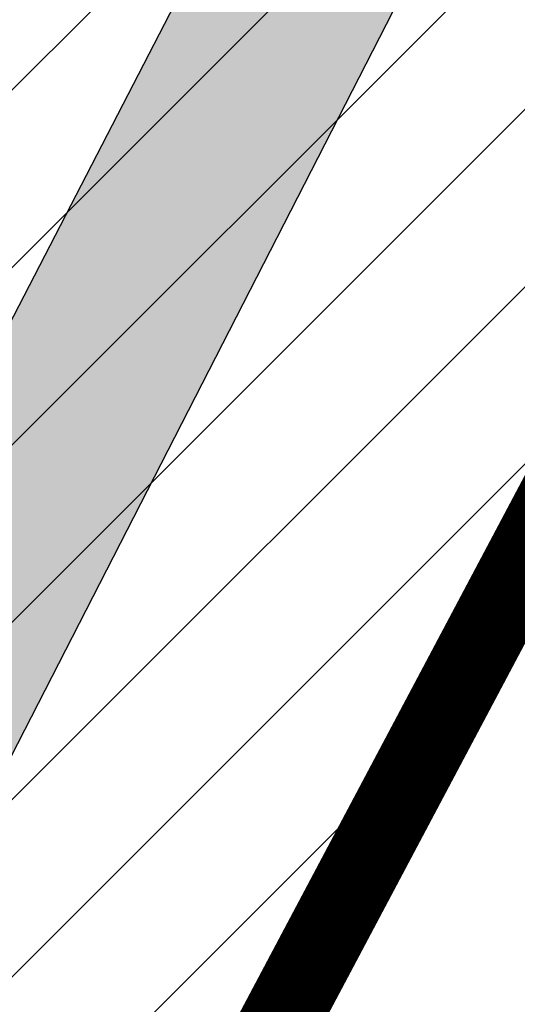
# Model space of a CAD drawing. Units: millimetres. Extents: x 1474 to 557623, y 859 to 6588792.
# Drawn here: x 9045 to 9052, y 10574 to 10586 of the extents above; entities that cross this region are included whole.
import ezdxf

# ---------------------------------------------------------------- set-up
doc = ezdxf.new("R2010")
doc.units = ezdxf.units.MM
doc.linetypes.add('Tkm_921_50', pattern=[4, 1, -3])
for name, color, linetype in [('dp_transp_jjt_jalg', 174, 'Continuous'), ('OPT-krundi piir', 1, 'Continuous'), ('tee', 252, 'Continuous'), ('TL_L_kattemärgistus', 7, 'Continuous'), ('TL_tee_servajoon', 251, 'Continuous'), ('TL_tee_äk_8x20', 251, 'Continuous'), ('TL_tee_äk_ST_10cm', 251, 'Continuous')]:
    doc.layers.add(name, color=color, linetype=linetype)
for name, color, linetype, true_color in [('TL_katend_AB_JRT', 7, 'Continuous', 0xcfe7e7), ('TL_katend_AB_KT', 7, 'Continuous', 0xfff5d6), ('TL_katend_AB_ST-1a', 7, 'Continuous', 0xcbcbcb)]:
    doc.layers.add(name, color=color, linetype=linetype, true_color=true_color)
picture_1 = doc.add_image_def('image3.png', size_in_pixel=(2418, 1847))

# ---------------------------------------------------------------- blocks, each defined once
blk = doc.blocks.new('ringtee')
at = {"layer": 'TL_katend_AB_JRT', "transparency": 33554687}
h = blk.add_hatch(color=256, dxfattribs=at)
h.dxf.hatch_style = 1
edge = h.paths.add_edge_path()
edge.add_arc((546566.3189550668, 6584135.489469165), 29.99999998320967, 317.0992549926583, 333.45926871234917, ccw=False)
edge.add_arc((547090.0807986914, 6583648.767237768), 684.9999995785781, 137.0992549969826, 140.4936260843794)
edge.add_arc((546511.801212747, 6584125.572197736), 64.50000000161927, 314.6116361215398, 320.49362607965514, ccw=False)
edge.add_arc((546536.030481427, 6584101.012219328), 29.99999999933057, 300.36547509267797, 314.61163612702404, ccw=False)
edge.add_arc((546580.7684655178, 6584024.652787829), 58.49999999759704, 120.3654750903409, 127.4569971884693)
edge.add_arc((546580.7684655159, 6584024.65278783), 58.49999999572236, 127.4569971875758, 143.5717241180386)
edge.add_arc((547090.0807992548, 6583648.767237364), 691.5000002700065, 143.5717241184821, 143.7637546100078)
edge.add_arc((547329.8386461266, 6583473.057996364), 988.7500002857679, 143.7637546103978, 146.8306961814994)
edge.add_line((546502.19799328, 6584014.017803393), (546501.7638239043, 6584013.353546601))
edge.add_line((546501.7638239043, 6584013.353546601), (546502.5391375691, 6584006.743241293))
edge.add_arc((546474.4326189165, 6584017.232455238), 29.99999999904712, 326.83069619858026, 339.5346740802465, ccw=False)
edge.add_line((546499.544345422, 6584000.819009778), (546489.6962781446, 6583985.751973873))
edge.add_arc((546464.584551665, 6584002.16541931), 29.99999996517664, 312.46918459164493, 326.8306962073082, ccw=False)
edge.add_arc((546507.7969407475, 6583954.956422026), 33.99999999411661, 132.4691845972679, 146.830696178457)
edge.add_line((546479.336984052, 6583973.558326888), (546459.6992801116, 6583943.513650929))
edge.add_arc((546488.1592368259, 6583924.911746056), 34.00000001583514, 146.8306961799731, 161.1922077363465)
edge.add_arc((546427.5764897388, 6583945.544990037), 29.99999999819852, 326.8306961783684, 341.1922077416845, ccw=False)
edge.add_line((546452.6882162377, 6583929.131544569), (546442.8401489566, 6583914.064508668))
edge.add_arc((546417.7284224399, 6583930.477954147), 30.00000001919134, 312.469184625318, 326.83069617911343, ccw=False)
edge.add_arc((546460.9408115299, 6583883.268956886), 33.99999992864398, 132.4691846022499, 146.8306961926272)
edge.add_line((546432.4808548845, 6583901.870861704), (546406.9713557994, 6583862.842641489))
edge.add_arc((547232.1008357471, 6583323.524179153), 985.7499999973365, 146.8306961807298, 163.3049896234358)
edge.add_arc((546558.9734938048, 6583525.408165707), 282.9999999992872, 163.304989623398, 167.2548470676772)
edge.add_arc((546316.1086079382, 6583580.341281513), 34.00000000106081, 167.2548470679038, 183.3415734301054)
edge.add_arc((546252.217421652, 6583576.610823797), 29.99999999751984, -9.476250647063011, 3.3415734296456208, ccw=False)
edge.add_arc((546558.9734939488, 6583525.408165691), 281.0000001439358, 170.5237493528913, 174.1172128747035)
edge.add_arc((546249.6113276014, 6583557.283707093), 30.00000002786387, 337.7579319237708, 354.11721287579473, ccw=False)
edge.add_arc((546308.8492741595, 6583533.058396134), 33.99999999974985, 157.7579319227808, 195.1560306754726)
edge.add_arc((546321.7349266729, 6583536.548734126), 47.34999999940413, 195.1560306760881, 199.1045586750571)
edge.add_arc((546321.7349266695, 6583536.548734123), 47.34999999532074, 199.1045586731996, 202.6829395729826)
edge.add_arc((546277.4126832078, 6583514.847107245), 3.500000000256104, 79.55324476302987, 109.1045589471405)
edge.add_line((546276.2671574058, 6583518.1543373), (546275.9810895043, 6583518.055251915))
edge.add_arc((546321.73492667, 6583536.548734117), 49.34999999339207, 202.0083233136282, 203.7536935583068)
edge.add_line((546276.5655865477, 6583516.670273104), (546276.7580970601, 6583516.736952998))
edge.add_arc((546277.4126832007, 6583514.847107221), 2.000000018461609, 26.087855945191393, 109.10455779529289, ccw=False)
edge.add_arc((546321.7349421473, 6583536.548709721), 47.3499968329474, 206.0878554519729, 218.6679164078561)
edge.add_arc((546242.8761243667, 6583473.44335164), 53.65000000014475, 10.867096866776308, 38.66791640695408, ccw=False)
edge.add_arc((546253.1878293598, 6583475.422932436), 43.1500000004799, -24.084196733514375, 10.867096867271016, ccw=False)
edge.add_arc((546301.4847816094, 6583460.669817396), 9.350000000171912, 197.7821627564845, 210.0134261140726)
edge.add_arc((546253.1878293565, 6583475.422932435), 44.65000000314223, 334.2043559503085, 370.8670968519112)
edge.add_arc((546242.8761243682, 6583473.443351642), 55.14999999749578, 10.86709685243853, 38.66793270176941)
edge.add_arc((546321.7349266718, 6583536.548734127), 45.84999999888982, 195.1560306838213, 218.6679327022021, ccw=False)
edge.add_arc((546308.8492741605, 6583533.058396133), 32.50000000049097, 157.757931918775, 195.1560306822721, ccw=False)
edge.add_arc((546249.6113276405, 6583557.283707083), 31.49999998784143, 337.7579319172465, 354.1172128786999)
edge.add_arc((546558.9734938279, 6583525.408165706), 279.5000000220249, 170.5237493529841, 174.1172128761347, ccw=False)
edge.add_arc((546252.2174216104, 6583576.610823798), 31.50000003896956, 350.523749353434, 363.3415734264114)
edge.add_arc((546316.1086079378, 6583580.341281513), 32.50000000072666, 167.2548470700838, 183.3415734273754, ccw=False)
edge.add_arc((546558.973493816, 6583525.408165707), 281.5000000100523, 163.3049896229865, 167.2548470684453, ccw=False)
edge.add_arc((547232.100835743, 6583323.524179154), 984.2499999932403, 146.8306961804608, 163.3049896231151, ccw=False)
edge.add_line((546408.2269421263, 6583862.021969218), (546433.7364412093, 6583901.050189431))
edge.add_arc((546460.9408115403, 6583883.268956877), 32.49999994200154, 132.4691846049074, 146.8306961914667, ccw=False)
edge.add_arc((546417.7284224249, 6583930.477954165), 31.50000004227216, 312.4691846236586, 326.8306961676653)
edge.add_line((546444.0957352825, 6583913.243836395), (546453.9438025627, 6583928.310872295))
edge.add_arc((546427.5764897427, 6583945.544990034), 31.49999999337127, 326.8306961783405, 341.1922077447456)
edge.add_arc((546488.1592367415, 6583924.911746097), 32.49999992288485, 146.8306961596674, 161.1922077559607, ccw=False)
edge.add_line((546460.9548664363, 6583942.692978655), (546480.5925703769, 6583972.737654614))
edge.add_arc((546507.7969407607, 6583954.956422018), 32.50000000958359, 132.4691846037829, 146.8306961791128, ccw=False)
edge.add_arc((546464.5845516591, 6584002.165419317), 31.49999997356728, 312.4691845925063, 326.8306962033354)
edge.add_line((546490.9518644699, 6583984.9313016), (546500.7999317473, 6583999.998337504))
edge.add_arc((546474.4326189175, 6584017.232455236), 31.49999999748044, 326.8306961994158, 339.5346740822174)
edge.add_line((546503.9444635018, 6584006.218780596), (546503.0194102288, 6584012.532874326))
edge.add_line((546503.0194102288, 6584012.532874326), (546503.4535796049, 6584013.19713112))
edge.add_arc((547329.8386776259, 6583473.057974562), 987.2500385808927, 143.7637547946064, 146.8306961225541, ccw=False)
edge.add_arc((547090.080799133, 6583648.767237113), 690.0000003209713, 143.5717240944827, 143.7637547648647, ccw=False)
edge.add_arc((546580.7684655185, 6584024.652787829), 56.99999999794144, 120.36547509030399, 143.5717241043407, ccw=False)
edge.add_arc((546536.0304814262, 6584101.01221933), 31.50000000131853, 300.3654750932958, 314.6116361234926)
edge.add_arc((546511.8012127511, 6584125.572197732), 65.999999995529, 314.611636120932, 320.4936260841432)
edge.add_arc((547090.0807988204, 6583648.767237659), 683.4999997473961, 137.0992549976295, 140.4936260838714, ccw=False)
edge.add_arc((546566.3189550684, 6584135.489469165), 31.49999998200118, 317.0992549914804, 335.7526130217292)
edge.add_arc((546598.7675093618, 6584103.56554596), 19.35000002178973, 101.1065174440143, 106.8534581511901)
at = {"layer": 'TL_katend_AB_KT', "transparency": 33554687}
h = blk.add_hatch(color=256, dxfattribs=at)
h.dxf.hatch_style = 1
edge = h.paths.add_edge_path()
edge.add_arc((547090.0807997658, 6583648.76723725), 687.5000007495258, 143.5717241365765, 143.7637546045014, ccw=False)
edge.add_arc((546580.7684655157, 6584024.65278783), 54.49999999590661, 120.36547508932719, 143.5717241240405, ccw=False)
edge.add_arc((546536.0304814272, 6584101.012219329), 33.99999999981538, 300.3654750906426, 314.6116361294813)
edge.add_arc((546511.801212745, 6584125.572197735), 68.50000000233236, 314.6116361254909, 320.4936260803239)
edge.add_arc((547090.080798074, 6583648.767238297), 680.9999987659484, 137.0992549942548, 140.4936260858028, ccw=False)
edge.add_arc((546566.3189550696, 6584135.489469159), 33.99999997770982, 317.0992549963152, 324.8735735548869)
edge.add_arc((546598.2164475045, 6584113.049549906), 5.000000019041812, 93.32539501509672, 144.8735734454342, ccw=False)
edge.add_arc((546598.7969285959, 6584104.151271541), 13.91711135184472, 80.66305583687341, 93.58618526559218, ccw=False)
edge.add_arc((546600.266106773, 6584112.946601658), 5.00000000601263, 47.91152711932841, 80.92384615818162, ccw=False)
edge.add_line((546603.6174934276, 6584116.657155195), (546605.5539861103, 6584118.862975332))
edge.add_line((546605.5539861103, 6584118.862975332), (546605.4241139425, 6584118.976987418))
edge.add_arc((546600.1462799931, 6584112.964960399), 8.000000004457934, 48.72077338300765, 81.65497543145872)
edge.add_arc((546598.7675093419, 6584103.565545852), 17.50000012711862, 81.65497547910563, 90.3883479575395)
edge.add_arc((546598.6421182175, 6584122.065121031), 1.000000001005396, 157.4460741852697, 270.3883479191859, ccw=False)
edge.add_arc((546566.3189635813, 6584135.48946571), 33.99999079475508, 337.4460739618502, 338.2601703273874)
edge.add_arc((546598.7675093609, 6584103.565545894), 19.35000008636004, 92.56745435697918, 100.8167779123404)
edge.add_arc((546566.3189550486, 6584135.489469177), 31.58000000494478, 317.09925499929017, 335.85497099227695, ccw=False)
edge.add_arc((547090.0807988239, 6583648.767237648), 683.4199997566951, 137.0992549972254, 140.4936260827597)
edge.add_arc((546511.8012126798, 6584125.572197803), 66.08000009603721, 314.61163608298745, 320.4936260820387, ccw=False)
edge.add_arc((546536.0304815607, 6584101.012219163), 31.57999978686683, 300.3654750750875, 314.61163608322937, ccw=False)
edge.add_arc((546580.7684655278, 6584024.652787824), 56.92000000846155, 120.3654750745427, 143.571724101621)
edge.add_arc((547090.080699305, 6583648.767310834), 689.919876222449, 143.5717240971834, 143.7637544250746)
edge.add_arc((547329.8386454849, 6583473.057996806), 987.1699995072308, 143.7637544694627, 146.8306961826132)
edge.add_line((546503.5205442086, 6584013.153361931), (546503.0863748328, 6584012.489105138))
edge.add_line((546503.0863748328, 6584012.489105138), (546504.0194142181, 6584006.190809358))
edge.add_arc((546474.4326190179, 6584017.232455188), 31.5799998870701, 326.83069617279153, 339.5346740980378, ccw=False)
edge.add_line((546500.8668963512, 6583999.954568317), (546491.018829074, 6583984.887532412))
edge.add_arc((546464.584551662, 6584002.165419314), 31.57999996980845, 312.4691845915868, 326.8306962042341, ccw=False)
edge.add_arc((546507.7969407677, 6583954.956422011), 32.42000001884285, 132.4691846055729, 146.830696176719)
edge.add_line((546480.6595349809, 6583972.693885426), (546461.021831041, 6583942.649209468))
edge.add_arc((546488.1592368213, 6583924.911746057), 32.42000001146514, 146.8306961760389, 161.1922077341071)
edge.add_arc((546427.5764897518, 6583945.54499003), 31.57999998344171, 326.83069617600665, 341.19220774623005, ccw=False)
edge.add_line((546454.0107671667, 6583928.267103108), (546444.1626998868, 6583913.200067207))
edge.add_arc((546417.72842245, 6583930.477954142), 31.58000000839844, 312.4691846180018, 326.8306961793446, ccw=False)
edge.add_arc((546460.9408115299, 6583883.268956888), 32.41999992709184, 132.4691846039395, 146.8306961965677)
edge.add_line((546433.8034058138, 6583901.006420243), (546408.2939067289, 6583861.978200028))
edge.add_arc((547232.1008357443, 6583323.524179153), 984.1699999948403, 146.830696180608, 163.3049896231122)
edge.add_arc((546558.9734938199, 6583525.408165709), 281.4200000134225, 163.304989623678, 167.2548470692657)
edge.add_arc((546316.1086079277, 6583580.341281512), 32.41999999082761, 167.2548470669012, 183.3415734310371)
edge.add_arc((546252.2174216653, 6583576.610823795), 31.57999998431547, -9.476250648004282, 3.3415734329104794, ccw=False)
edge.add_arc((546558.9734938326, 6583525.408165705), 279.4200000269132, 170.5237493518293, 174.1172128760503)
edge.add_arc((546249.6113276291, 6583557.283707086), 31.57999999955059, 337.75793191856604, 354.11721287572544, ccw=False)
edge.add_arc((546308.8492741555, 6583533.058396133), 32.41999999614129, 157.7579319172063, 195.1560306769063)
edge.add_arc((546321.734926675, 6583536.548734128), 45.77000000204792, 195.1560306784814, 218.6679327015701)
edge.add_arc((546242.8761243422, 6583473.443351629), 55.23000002573979, 10.867096858769628, 38.66793269474471, ccw=False)
edge.add_arc((546253.1878293435, 6583475.422932438), 44.73000001550595, -25.864464925705306, 10.867096842933393, ccw=False)
edge.add_arc((546301.4847816026, 6583460.669817392), 9.34999999160303, 210.6037923843064, 226.9750606620287)
edge.add_arc((546253.1878293604, 6583475.422932435), 47.14999999948274, 332.7503542956122, 370.8670968587434)
edge.add_arc((546242.8761243677, 6583473.443351641), 57.64999999847969, 10.86709685810547, 38.66793270184146)
edge.add_arc((546321.7349266754, 6583536.548734128), 43.35000000224575, 195.1560306857319, 218.6679327006886, ccw=False)
edge.add_arc((546308.8492741608, 6583533.058396135), 30.00000000095753, 157.7579319215509, 195.1560306882484, ccw=False)
edge.add_arc((546249.6113276288, 6583557.283707086), 33.99999999977911, 337.7579319211054, 354.1172128771094)
edge.add_arc((546558.9734938093, 6583525.408165707), 277.0000000035758, 170.5237493526803, 174.1172128757779, ccw=False)
edge.add_arc((546252.2174216034, 6583576.610823798), 34.00000004595378, 350.5237493542256, 363.3415734272468)
edge.add_arc((546316.1086079341, 6583580.341281513), 29.9999999969464, 167.2548470680874, 183.3415734261461, ccw=False)
edge.add_arc((546558.973493801, 6583525.40816571), 278.9999999947298, 163.304989623699, 167.2548470682639, ccw=False)
edge.add_arc((547232.1008357556, 6583323.524179152), 981.7500000056381, 146.8306961805043, 163.3049896235201, ccw=False)
edge.add_line((546410.3195860032, 6583860.6541821), (546435.8290850844, 6583899.682402309))
edge.add_arc((546460.9408116137, 6583883.268956814), 30.00000003837772, 132.4691846258361, 146.8306961669402, ccw=False)
edge.add_arc((546417.7284224653, 6583930.477954129), 33.99999998807372, 312.4691846140358, 326.8306961812689)
edge.add_line((546446.1883791568, 6583911.876049272), (546456.0364464378, 6583926.943085173))
edge.add_arc((546427.5764897119, 6583945.54499005), 34.00000002761794, 326.8306961854516, 341.1922077364757)
edge.add_arc((546488.1592367415, 6583924.911746096), 29.99999992327253, 146.8306961570985, 161.1922077549561, ccw=False)
edge.add_line((546463.0475103114, 6583941.325191532), (546482.685214252, 6583971.369867492))
edge.add_arc((546507.7969407366, 6583954.956422037), 29.99999997853856, 132.4691845959247, 146.8306961857393, ccw=False)
edge.add_arc((546464.584551642, 6584002.16541933), 33.99999999505985, 312.4691845990044, 326.8306962002065)
edge.add_line((546493.0445083454, 6583983.563514479), (546502.8925756228, 6583998.630550383))
edge.add_arc((546474.4326189227, 6584017.232455233), 33.99999999171772, 326.8306961984075, 339.5346740836395)
edge.add_line((546506.2866733896, 6584005.344679434), (546505.112054103, 6584011.165087203))
edge.add_line((546505.112054103, 6584011.165087203), (546505.5462234833, 6584011.829344003))
edge.add_arc((547329.8386444254, 6583473.057997501), 984.7499982397436, 145.8543394411695, 146.8306961823904, ccw=False)
edge.add_arc((547329.8386438936, 6583473.057997922), 984.7499975633472, 143.7637545906812, 145.8543394440728, ccw=False)
at = {"layer": 'TL_katend_AB_ST-1a', "transparency": 33554687}
h = blk.add_hatch(color=256, dxfattribs=at)
h.dxf.hatch_style = 1
edge = h.paths.add_edge_path()
edge.add_arc((547090.0807988583, 6583648.767237484), 692.4999998792293, 143.5717241060926, 143.7637546170883)
edge.add_arc((547329.8386425674, 6583473.05799883), 989.749995957828, 143.7637546166254, 146.8306961878972)
edge.add_line((546501.3609357331, 6584014.564918247), (546457.0941926691, 6583946.839080482))
edge.add_arc((546490.5764947373, 6583924.954486491), 40.00000007397077, 146.830696193068, 160.3264294480296)
edge.add_line((546452.9114570579, 6583938.420924124), (546450.9737183327, 6583933.001153571))
edge.add_arc((546432.1411995107, 6583939.734372375), 20.00000001613376, 326.8306961938881, 340.3264294649354, ccw=False)
edge.add_line((546448.8823505274, 6583928.792075391), (546441.85444519, 6583918.039742065))
edge.add_arc((546416.7427186449, 6583934.453187567), 30.00000005570675, 316.2110409153573, 326.8306961715728, ccw=False)
edge.add_line((546438.3995264125, 6583913.693065201), (546431.6365659316, 6583906.637994309))
edge.add_arc((546460.5123095735, 6583878.957831196), 40.00000001069111, 136.2110409105609, 146.8306961832538)
edge.add_line((546427.030007562, 6583900.842425157), (546403.6231255984, 6583865.031100883))
edge.add_arc((547232.1008357469, 6583323.524179152), 989.7499999976304, 146.8306961807621, 163.3049896231068)
edge.add_arc((546558.9734938133, 6583525.408165711), 287.0000000065743, 163.3049896236552, 166.8668449495078)
edge.add_arc((546318.4338654765, 6583581.530239853), 39.99999999362227, 166.8668449480951, 182.8379797055739)
edge.add_line((546278.4829240103, 6583579.549766311), (546278.7439911728, 6583574.283410204))
edge.add_arc((546258.7685204298, 6583573.293173433), 20.00000000655498, -9.062772699351513, 2.8379797028545113, ccw=False)
edge.add_arc((546558.9734937898, 6583525.408165727), 283.9999999820013, 170.9372272983684, 173.671979603618)
edge.add_arc((546246.8866420416, 6583560.017369045), 29.99999999953173, 345.04283752087963, 353.67197960402234, ccw=False)
edge.add_line((546275.8702139568, 6583552.274465261), (546273.8441710557, 6583544.690493953))
edge.add_arc((546312.488933609, 6583534.366622241), 39.99999999911185, 165.0428375203353, 193.2791739547207)
edge.add_arc((546321.7349266727, 6583536.548734128), 49.49999999982688, 193.2791739552637, 218.6679327026598)
edge.add_line((546283.0863057408, 6583505.620848651), (546275.2030112237, 6583499.466848449))
edge.add_arc((546314.5405482436, 6583531.133995169), 50.50000000172857, 178.6580946579399, 218.8344444702276, ccw=False)
edge.add_arc((546558.9734938028, 6583525.408165707), 294.9999999969999, 163.3049896231311, 178.6580946567526, ccw=False)
edge.add_arc((547232.1008357534, 6583323.52417915), 997.7500000039655, 146.8306961810417, 163.3049896233391, ccw=False)
edge.add_line((546396.9266651967, 6583869.408019672), (546494.6644753342, 6584018.941837042))
edge.add_arc((547329.8386458762, 6583473.057996525), 997.7499999885348, 143.7637546114312, 146.8306961808458, ccw=False)
edge.add_arc((547090.080799034, 6583648.767237504), 700.5000000092817, 136.8057684218276, 143.7637546115012, ccw=False)
edge.add_arc((546074.5315022937, 6584602.239117475), 692.4999999927213, 316.8057684214089, 319.6171724698307)
edge.add_arc((546556.7081908112, 6584192.123717823), 59.50000000724123, 319.6171724719567, 327.8178275668924)
edge.add_line((546607.0665471213, 6584160.433246848), (546635.7514426195, 6584206.015535271))
edge.add_arc((546686.9561578522, 6584173.792451342), 60.49999999974339, 140.9717817124257, 147.8178275660421, ccw=False)
edge.add_arc((548502.6159250704, 6582702.018972845), 2397.749999957254, 138.8977256517492, 140.9717817134533, ccw=False)
edge.add_arc((546620.8449094248, 6584343.724003335), 99.50000003516354, 318.8977256548628, 334.6518935797261)
edge.add_arc((546729.291718771, 6584292.349988231), 20.49999948686282, 152.0719318112349, 154.6518936092683, ccw=False)
edge.add_line((546711.1792252073, 6584301.951423326), (546717.1648271622, 6584294.883963043))
edge.add_arc((546731.8964989277, 6584282.107897594), 19.5000000351617, 139.0664845148508, 150.9766389126917)
edge.add_arc((546620.8449100232, 6584343.724002982), 107.4999993404819, 328.27297491150125, 330.97663893162206, ccw=False)
edge.add_arc((546713.1310125404, 6584286.66679363), 0.9999999999313404, 148.2729748661144, 308.8694459571506)
edge.add_arc((546776.8271301456, 6584207.641135429), 100.500000256306, 123.17871013383751, 128.8694459132032, ccw=False)
edge.add_line((546721.8282776473, 6584291.756391331), (546722.3666388127, 6584282.4094772))
edge.add_arc((546776.8271300347, 6584207.641135588), 92.50000006247946, 126.0692098389709, 138.8977256459321)
edge.add_arc((548502.615925093, 6582702.018972822), 2382.749999988316, 138.8977256516926, 140.1925254549535)
edge.add_arc((546717.8952489047, 6584189.386671293), 59.49999999559979, 140.1925254588584, 144.8598031640194)
edge.add_line((546669.2393552845, 6584223.633627588), (546642.831531281, 6584186.1150737))
edge.add_arc((546593.3578918921, 6584220.937609561), 60.49999998508324, 321.495841718762, 324.8598026144267, ccw=False)
edge.add_arc((548502.6159252013, 6582702.018972816), 2379.25000007777, 141.4958422654677, 141.9532477865877)
edge.add_arc((546074.5315023327, 6584602.239117517), 703.9999999880257, 320.075036991081, 321.95324778531983, ccw=False)
edge.add_arc((546629.373239677, 6584137.908527852), 19.50000001064735, 140.0750369941107, 173.504889863785)
edge.add_line((546609.9984001571, 6584140.114336999), (546602.9557936558, 6584141.959631828))
edge.add_arc((546602.8290623765, 6584141.475959237), 0.499999992367914, 75.31749615886575, 138.9061706817983)
edge.add_arc((546074.5315022955, 6584602.239117482), 700.4999999958842, 317.745613199181, 318.9061701122957, ccw=False)
edge.add_arc((546593.7584045619, 6584130.534046538), 0.999999997719542, 137.7456131885386, 196.7817846342662)
edge.add_line((546592.8009932265, 6584130.245319106), (546595.0727295786, 6584122.712310783))
edge.add_arc((546598.7675093563, 6584103.565545972), 19.50000000866968, 100.9221990898624, 137.2102217557388)
edge.add_arc((547090.0807989895, 6583648.767237473), 688.9999999959872, 137.2102217586394, 140.4936260814709)
edge.add_arc((546511.8012127538, 6584125.57219773), 60.49999999210017, 315.3198815667264, 320.4936260777415, ccw=False)
edge.add_line((546554.8193449938, 6584083.031742894), (546538.4613767817, 6584066.490094654))
edge.add_arc((546580.7684655185, 6584024.652787832), 59.49999999626492, 135.3198815694399, 143.5717241104043)
at = {"layer": 'TL_L_kattemärgistus', "transparency": 33554687, "const_width": 0.1, "flags": 128}
for points in [[(546397.3451939713, 6583869.134462247, 0.07200673078586442), (546276.8874003127, 6583610.011273558)], [(546403.2045968216, 6583865.304658305, 0.07200673078605972), (546283.5923329255, 6583608.000333813)]]:
    blk.add_lwpolyline(points, format="xyb", dxfattribs=at)
at = {"layer": 'TL_L_kattemärgistus', "linetype": 'Tkm_921_50', "transparency": 33554687, "const_width": 0.1, "flags": 128}
blk.add_lwpolyline([(546400.2748953964, 6583867.219560276, 0.07200673078598249), (546280.2398666193, 6583609.005803686)], format="xyb", dxfattribs=at)
at = {"layer": 'TL_tee_servajoon'}
for centre, radius, start, end in [((547232.1008357485, 6583323.524179154), 985.7499999984291, 146.830696181086, 163.3049896233418), ((547232.1008357487, 6583323.524179155), 981.7499999982786, 146.8306961811264, 163.3049896233913)]:
    blk.add_arc(centre, radius, start, end, dxfattribs=at)
at = {"layer": 'TL_tee_äk_8x20'}
for centre, radius, start, end in [((547232.1008357456, 6583323.524179153), 984.2499999961299, 146.8306961809593, 163.3049896232214), ((547232.1008357457, 6583323.524179153), 984.169999996093, 146.8306961809795, 163.3049896232472)]:
    blk.add_arc(centre, radius, start, end, dxfattribs=at)
at = {"layer": 'TL_tee_äk_ST_10cm'}
for centre, radius, start, end in [((547232.100835748, 6583323.524179149), 997.8999999996173, 146.8306961809024, 163.3049896230751), ((547232.1008357478, 6583323.524179149), 997.7499999995827, 146.8306961808771, 163.3049896230382), ((547232.1008357486, 6583323.524179152), 989.7499999991227, 146.8306961810118, 163.3049896232469), ((547232.1008357485, 6583323.524179151), 989.599999999695, 146.830696180945, 163.3049896231599)]:
    blk.add_arc(centre, radius, start, end, dxfattribs=at)

msp = doc.modelspace()

# ---------------------------------------------------------------- hatches: boundary and pattern name
at = {"lineweight": 0, "transparency": 33554687}
h = msp.add_hatch(dxfattribs=at)
h.set_pattern_fill('ANSI31', color=3, scale=0.5)
h.set_pattern_definition([(45, (0, 0), (-1.122532015133644, 1.122532015133644), [])])
h.paths.add_polyline_path([(8970.901122916897, 10573.4622903684), (9022.552833509224, 10543.27967582865), (9004.319877779752, 10501.4337056022), (8982.938281034178, 10438.87041677477), (8997.456396402617, 10450.42895731831), (9013.650505514408, 10497.81348136662), (9029.204665723548, 10533.51141946705), (9037.43714241212, 10552.40555706749), (9050.1603484152, 10576.39846482909), (9067.350373153517, 10608.82201449329), (9076.185525998764, 10625.47569309118), (8981.836356061685, 10651.5115752708), (8935.63637710613, 10617.17047869729)])
at = {"layer": 'dp_transp_jjt_jalg', "linetype": 'ByBlock', "true_color": 0xfecc66, "transparency": 33554687}
h = msp.add_hatch(color=31, dxfattribs=at)
h.dxf.hatch_style = 1
edge = h.paths.add_edge_path()
edge.add_line((8980.770542087557, 10647.6561841661), (9059.365683033306, 10625.9081733845))
edge.add_arc((9056.119230510501, 10619.37354985188), 7.296626528462655, -25.84921660912829, 63.581451154077, ccw=False)
edge.add_line((9062.685790002055, 10616.19218927192), (9028.288839055167, 10549.56686385291))
edge.add_arc((9025.879990109686, 10550.77264368996), 2.693781404936848, 255.77269359576042, 333.40916416728066, ccw=False)
edge.add_line((9025.2179411166, 10548.16148506047), (8976.11494280229, 10576.75011559798))
edge.add_arc((8980.71190698537, 10585.02677798677), 9.467587865898885, 216.4627893576091, 240.95164675139358, ccw=False)
edge.add_line((8973.09766573942, 10579.40018485708), (8940.47058822884, 10620.00512989553))
edge.add_arc((8943.617855638455, 10621.48938549225), 3.479699243326896, 148.8684774662916, 205.2486287106323, ccw=False)
edge.add_line((8940.639293031476, 10623.2884051198), (8935.064094341651, 10619.26260939369))
edge.add_arc((8936.198755167457, 10616.18196521827), 3.282959598466727, 49.807900691472184, 110.2197279791973, ccw=False)
edge.add_line((8938.317420890147, 10618.68976889493), (8971.682349097624, 10577.24647633301))
edge.add_arc((8979.594696782915, 10583.37825091114), 10.01019007660838, 217.7743502383087, 246.4798081833996)
edge.add_line((8975.59990791959, 10574.19971250313), (9024.153871747723, 10545.85500185227))
edge.add_arc((9022.319410416942, 10543.5468912483), 2.948325445792709, -16.81504707907692, 51.52270265828588, ccw=False)
edge.add_line((9025.141675958817, 10542.69399023092), (9006.629092380696, 10500.34586847516))
edge.add_line((9006.629092380696, 10500.34586847516), (8990.232516623742, 10450.23023157416))
edge.add_arc((8981.130597633688, 10453.74268418858), 9.756139229738352, 312.7951996626662, 338.8982775197575, ccw=False)
edge.add_line((8987.758721832826, 10446.58375813289), (8984.756755989918, 10444.1913371546))
edge.add_line((8984.756755989918, 10444.1913371546), (8983.255038046336, 10439.79725255667))
edge.add_line((8983.255038046336, 10439.79725255667), (8991.36743577657, 10446.11659427582))
edge.add_line((8991.36743577657, 10446.11659427582), (9009.105218890996, 10499.38250132872))
edge.add_line((9009.105218890996, 10499.38250132872), (9011.727287336078, 10505.58196117392))
edge.add_line((9011.727287336078, 10505.58196117392), (9030.477137515845, 10548.06753869763))
edge.add_line((9030.477137515845, 10548.06753869763), (9064.84192734625, 10615.13566376211))
edge.add_arc((9075.042876609601, 10610.82136513556), 11.0757635634098, 94.43111806314039, 157.0749868390801, ccw=False)
edge.add_line((9074.187157260312, 10621.86402255612), (9075.379921360349, 10624.06187855395))
edge.add_line((9075.379921360349, 10624.06187855395), (8980.20819296263, 10650.47697990982))
edge.add_line((8980.20819296263, 10650.47697990982), (8977.941062736034, 10648.53750909342))
edge.add_line((8977.941062736034, 10648.53750909342), (8980.770542087557, 10647.6561841661))

# ---------------------------------------------------------------- linework, layer by layer
at = {"layer": 'dp_transp_jjt_jalg', "linetype": 'ByBlock'}
for points in [[(8991.36743577657, 10446.11659427582), (9009.105218890996, 10499.38250132872), (9011.727287336078, 10505.58196117392), (9030.477137515845, 10548.06753869763), (9064.84192734625, 10615.13566376211, -0.2803523870444496), (9074.187157260312, 10621.86402255612), (9075.379921360349, 10624.06187855395), (9075.379921360349, 10624.06187855395), (8980.20819296263, 10650.47697990982), (8977.941062736034, 10648.53750909342), (8980.770542087557, 10647.6561841661)], [(8980.770542087557, 10647.6561841661), (9059.365683033306, 10625.9081733845, -0.4113061495542003), (9062.685790002055, 10616.19218927192), (9028.288839055167, 10549.56686385291, -0.3523344678392167), (9025.2179411166, 10548.16148506047), (8976.11494280229, 10576.75011559798, -0.1072613284241957), (8973.09766573942, 10579.40018485708), (8940.47058822884, 10620.00512989553, -0.2510905697051282), (8940.639293031476, 10623.2884051198), (8935.064094341651, 10619.26260939369, -0.269876071969874), (8938.317420890147, 10618.68976889493), (8971.682349097624, 10577.24647633301, 0.1259102993134207), (8975.59990791959, 10574.19971250313), (9024.153871747723, 10545.85500185227, -0.3073428698838827), (9025.141675958817, 10542.69399023092), (9006.629092380696, 10500.34586847516), (8990.232516623742, 10450.23023157416, -0.1143912321840452)]]:
    msp.add_lwpolyline(points, format="xyb", dxfattribs=at)
at = {"layer": 'OPT-krundi piir', "linetype": 'ByBlock', "const_width": 0.3}
msp.add_lwpolyline([(9076.16535265703, 10625.43765101804), (9086.404231528693, 10644.61932167726), (9202.503392664192, 10831.69562269876), (9212.61220963666, 10825.03727942089), (9201.130684053584, 10807.45391628834), (9198.83105003467, 10808.93145436829), (9193.65514904348, 10796.27005129436), (9109.95074852329, 10667.64488289541), (9083.36588010419, 10622.67721914629), (9043.971850090136, 10547.78111469316), (9035.774357372487, 10529.5714992754), (9030.065041105438, 10516.80599468889), (9027.354604515538, 10510.0893788006), (9019.409739821625, 10490.52900012804), (9008.112137303164, 10458.91172304226), (8997.456395095389, 10450.42895627802), (9013.650505513477, 10497.81348136382), (9029.204665726575, 10533.51141946519), (9037.43714241212, 10552.40555706749), (9039.836565432313, 10556.93029204326), (9076.16535265703, 10625.43765101804)], dxfattribs=at)
at = {"layer": 'OPT-krundi piir', "color": 1, "linetype": 'ByBlock', "const_width": 1}
msp.add_lwpolyline([(8970.901122916897, 10573.4622903684), (9022.552833509224, 10543.27967582865), (9004.319877779752, 10501.4337056022), (8982.938281034178, 10438.87041677477), (8997.456396402617, 10450.42895731831), (9013.650505514408, 10497.81348136662), (9029.204665723548, 10533.51141946705), (9037.43714241212, 10552.40555706749), (9050.1603484152, 10576.39846482909), (9067.350373153517, 10608.82201449329), (9076.185525998764, 10625.47569309118), (8981.836356061685, 10651.5115752708), (8935.63637710613, 10617.17047869729), (8935.63637710613, 10617.17047869729), (8970.90112291678, 10573.4622903684), (8970.901122916897, 10573.4622903684), (8970.90112291678, 10573.4622903684)], dxfattribs=at)

# ---------------------------------------------------------------- block references
at = {"layer": 'tee'}
msp.add_blockref('ringtee', (-537260.1056246733, -6573188.948040294), dxfattribs=at)

# ---------------------------------------------------------------- referenced raster images: frames only (the image files are external)
image = msp.add_image(picture_1, insert=(8184.528165684867, 9731.424065492296), size_in_units=(2145.7080847309844, 1639.0086155906238), dxfattribs=dict(fade=23))
image.dxf.flags = 7

doc.saveas('drawing.dxf')
